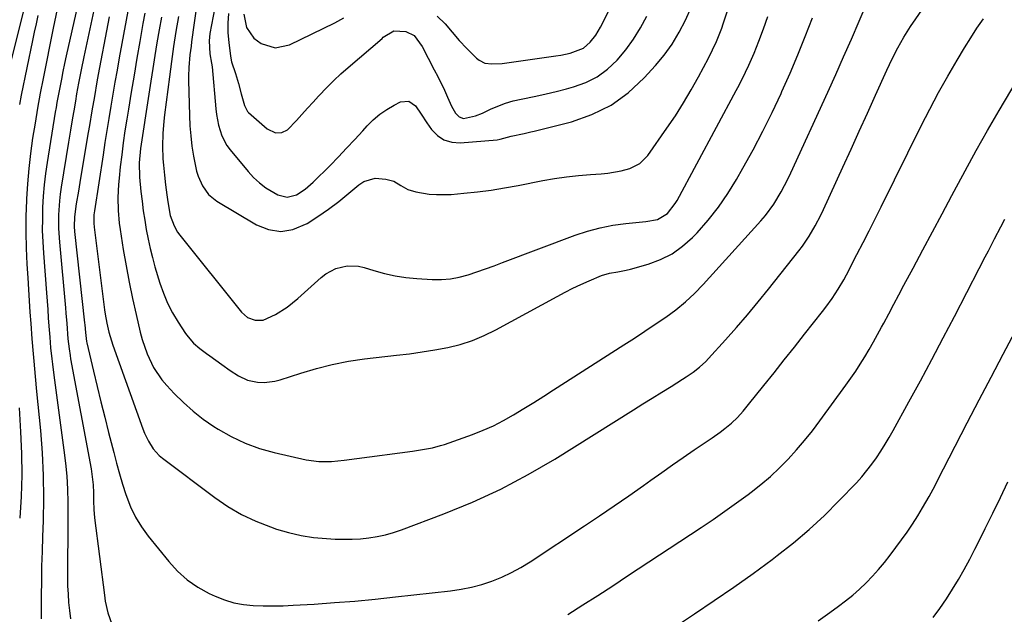
# Model space of a CAD drawing. Units: inches. Extents: x 1825960 to 1831323, y 473857 to 480291.
# Drawn here: x 1828952 to 1829268, y 476084 to 476275 of the extents above; entities that cross this region are included whole.
import ezdxf

# ---------------------------------------------------------------- set-up
doc = ezdxf.new("R2010")
doc.units = ezdxf.units.IN
doc.header["$MEASUREMENT"] = 0
doc.layers.add('7', color=7, linetype='Continuous')
doc.layers.add('8', color=7, linetype='Continuous')

msp = doc.modelspace()

# ---------------------------------------------------------------- linework, layer by layer
at = {"layer": '7', "color": 18}
for points in [[(1829086.03, 476275.77, 1888), (1829088.58, 476273.31, 1888), (1829090.88, 476270.62, 1888), (1829093.15, 476267.89, 1888), (1829095.58, 476265.31, 1888), (1829098.66, 476262.24, 1888), (1829099.5, 476261.56, 1888), (1829101.4, 476260.67, 1888), (1829103.56, 476260.4, 1888), (1829106.87, 476260.57, 1888), (1829124.17, 476262.98, 1888), (1829125.7, 476263.23, 1888), (1829128.73, 476263.87, 1888), (1829132.99, 476265.48, 1888), (1829135.21, 476267.34, 1888), (1829137.03, 476269.66, 1888), (1829138.53, 476272.21, 1888), (1829153.03, 476301.04, 1888)], [(1829008.54, 476277.33, 1894), (1829008.04, 476273.58, 1894), (1829007.25, 476267.46, 1894), (1829007.06, 476266.08, 1894), (1829006.68, 476263.31, 1894), (1829006.3, 476259.21, 1894), (1829006.2, 476256.48, 1894), (1829006.21, 476255.11, 1894), (1829006.51, 476243.83, 1894), (1829006.67, 476240.54, 1894), (1829006.93, 476237.27, 1894), (1829007.35, 476234.01, 1894), (1829007.86, 476230.76, 1894), (1829008.81, 476226, 1894), (1829009.3, 476224.36, 1894), (1829010.68, 476221.22, 1894), (1829012.65, 476218.49, 1894), (1829015.28, 476216.38, 1894), (1829028.01, 476208.71, 1894), (1829031.92, 476207.19, 1894), (1829035.82, 476206.55, 1894), (1829039.72, 476207.21, 1894), (1829044.31, 476209.16, 1894), (1829047.8, 476211.4, 1894), (1829051.21, 476213.75, 1894), (1829054.51, 476216.26, 1894), (1829057.72, 476218.89, 1894), (1829060.88, 476221.6, 1894), (1829062.53, 476222.67, 1894), (1829066.16, 476223.71, 1894), (1829069.57, 476223.45, 1894), (1829072.11, 476222.73, 1894), (1829074.4, 476221.42, 1894), (1829076.69, 476220.09, 1894), (1829079.23, 476219.32, 1894), (1829083.52, 476218.63, 1894), (1829085.85, 476218.43, 1894), (1829090.52, 476218.52, 1894), (1829094.6, 476218.87, 1894), (1829098.98, 476219.33, 1894), (1829103.34, 476219.88, 1894), (1829107.68, 476220.57, 1894), (1829112.01, 476221.35, 1894), (1829119.95, 476222.93, 1894), (1829123.76, 476223.61, 1894), (1829127.59, 476224.18, 1894), (1829131.44, 476224.59, 1894), (1829135.3, 476224.89, 1894), (1829138.65, 476225.08, 1894), (1829140.84, 476225.29, 1894), (1829145.15, 476226.05, 1894), (1829147.85, 476226.78, 1894), (1829151.12, 476228.4, 1894), (1829153.67, 476231, 1894), (1829159.82, 476239.77, 1894), (1829162.53, 476243.79, 1894), (1829165.14, 476247.88, 1894), (1829167.61, 476252.06, 1894), (1829169.97, 476256.3, 1894), (1829173.12, 476262.21, 1894), (1829174.49, 476264.9, 1894), (1829175.75, 476267.64, 1894), (1829177.4, 476271.86, 1894), (1829177.89, 476273.29, 1894), (1829185.42, 476296.03, 1894)], [(1829016.26, 476286.96, 1892), (1829013.09, 476270.16, 1892), (1829012.82, 476267.79, 1892), (1829013.08, 476263.62, 1892), (1829013.66, 476260.64, 1892), (1829013.81, 476259.44, 1892), (1829015.03, 476245.98, 1892), (1829015.24, 476244.21, 1892), (1829015.9, 476240.7, 1892), (1829016.94, 476237.31, 1892), (1829018.59, 476234.21, 1892), (1829019.63, 476232.78, 1892), (1829025.36, 476225.86, 1892), (1829027.14, 476223.95, 1892), (1829029.03, 476222.19, 1892), (1829031.11, 476220.65, 1892), (1829034.94, 476218.35, 1892), (1829037.92, 476217.58, 1892), (1829040.9, 476218.35, 1892), (1829043.73, 476220.2, 1892), (1829046.29, 476222.43, 1892), (1829051.67, 476227.84, 1892), (1829054.35, 476230.57, 1892), (1829057, 476233.33, 1892), (1829059.62, 476236.14, 1892), (1829062.2, 476238.96, 1892), (1829063.6, 476240.52, 1892), (1829065.56, 476242.46, 1892), (1829067.64, 476244.25, 1892), (1829069.9, 476245.8, 1892), (1829072.29, 476247.19, 1892), (1829074.31, 476248.22, 1892), (1829076.93, 476248.5, 1892), (1829079.08, 476246.97, 1892), (1829080.92, 476244.23, 1892), (1829082.78, 476241.5, 1892), (1829084.24, 476239.39, 1892), (1829086.12, 476237.44, 1892), (1829088.24, 476235.99, 1892), (1829090.71, 476235.28, 1892), (1829093.41, 476235.06, 1892), (1829105.31, 476236.08, 1892), (1829106.23, 476236.2, 1892), (1829109.78, 476237.17, 1892), (1829113.94, 476238.11, 1892), (1829116.12, 476238.58, 1892), (1829117.21, 476238.84, 1892), (1829129.18, 476241.86, 1892), (1829135.74, 476244.15, 1892), (1829141.89, 476247.14, 1892), (1829147.41, 476251.17, 1892), (1829152.52, 476255.89, 1892), (1829156.12, 476259.87, 1892), (1829158.92, 476263.27, 1892), (1829161.5, 476266.8, 1892), (1829163.74, 476270.56, 1892), (1829165.77, 476274.47, 1892), (1829167.57, 476278.5, 1892)], [(1828976.85, 476282.24, 1906), (1828972.65, 476262.65, 1906), (1828971.78, 476258.46, 1906), (1828970.96, 476254.26, 1906), (1828970.32, 476250.83, 1906), (1828969.91, 476248.5, 1906), (1828969.38, 476245.39, 1906), (1828968.98, 476243.06, 1906), (1828968.34, 476239.18, 1906), (1828967.7, 476235.3, 1906), (1828965.37, 476220.82, 1906), (1828965.06, 476218.62, 1906), (1828964.81, 476216.42, 1906), (1828964.52, 476212, 1906), (1828964.51, 476207.57, 1906), (1828964.78, 476203.15, 1906), (1828966.72, 476182.06, 1906), (1828966.87, 476180.41, 1906), (1828967.14, 476177.11, 1906), (1828967.53, 476172.15, 1906), (1828967.88, 476168.92, 1906), (1828968.2, 476166.78, 1906), (1828968.39, 476165.71, 1906), (1828974.96, 476130.43, 1906), (1828975.35, 476127.86, 1906), (1828975.58, 476125.27, 1906), (1828975.7, 476122.67, 1906), (1828975.74, 476120.07, 1906), (1828975.83, 476117.33, 1906), (1828976.08, 476114.67, 1906), (1828979.23, 476089.83, 1906), (1828979.53, 476087.91, 1906), (1828980.38, 476084.14, 1906), (1828981.66, 476080.52, 1906)], [(1828987.65, 476282.06, 1902), (1828984.02, 476262.31, 1902), (1828983.31, 476258.43, 1902), (1828982.62, 476254.56, 1902), (1828981.95, 476250.68, 1902), (1828981.28, 476246.8, 1902), (1828980.64, 476242.92, 1902), (1828980.01, 476239.04, 1902), (1828979.39, 476235.15, 1902), (1828978.79, 476231.26, 1902), (1828976.04, 476213.28, 1902), (1828975.88, 476211.96, 1902), (1828975.8, 476209.32, 1902), (1828975.92, 476208.01, 1902), (1828979.3, 476181.49, 1902), (1828979.5, 476180.05, 1902), (1828980.01, 476177.17, 1902), (1828980.65, 476174.32, 1902), (1828981.93, 476170.13, 1902), (1828991.58, 476143.19, 1902), (1828992.11, 476141.84, 1902), (1828993.35, 476139.25, 1902), (1828994.88, 476136.81, 1902), (1828996.79, 476134.71, 1902), (1828997.89, 476133.79, 1902), (1829014.7, 476121.2, 1902), (1829018.91, 476118.34, 1902), (1829023.27, 476115.77, 1902), (1829027.85, 476113.6, 1902), (1829032.57, 476111.72, 1902), (1829034.44, 476111.07, 1902), (1829038.37, 476109.9, 1902), (1829042.35, 476108.95, 1902), (1829046.4, 476108.35, 1902), (1829050.49, 476107.97, 1902), (1829053.32, 476107.84, 1902), (1829056.03, 476107.77, 1902), (1829058.74, 476107.8, 1902), (1829061.44, 476107.96, 1902), (1829064.13, 476108.22, 1902), (1829066.81, 476108.64, 1902), (1829069.45, 476109.18, 1902), (1829072.04, 476109.92, 1902), (1829074.6, 476110.78, 1902), (1829088.2, 476115.91, 1902), (1829097.41, 476119.7, 1902), (1829106.44, 476123.85, 1902), (1829115.22, 476128.52, 1902), (1829123.81, 476133.54, 1902), (1829149.12, 476149.35, 1902), (1829152.12, 476151.23, 1902), (1829155.12, 476153.1, 1902), (1829158.13, 476154.97, 1902), (1829161.13, 476156.84, 1902), (1829164.86, 476159.16, 1902), (1829165.99, 476159.89, 1902), (1829168.19, 476161.42, 1902), (1829170.31, 476163.08, 1902), (1829172.27, 476164.9, 1902), (1829173.2, 476165.87, 1902), (1829178.6, 476171.8, 1902), (1829182.15, 476175.8, 1902), (1829185.66, 476179.85, 1902), (1829189.07, 476183.97, 1902), (1829192.44, 476188.13, 1902), (1829202.11, 476200.38, 1902), (1829203.28, 476201.92, 1902), (1829205.46, 476205.11, 1902), (1829207.43, 476208.44, 1902), (1829209.22, 476211.86, 1902), (1829210.05, 476213.61, 1902), (1829216.26, 476227.23, 1902), (1829218.9, 476233.02, 1902), (1829221.53, 476238.82, 1902), (1829224.16, 476244.62, 1902), (1829226.78, 476250.42, 1902), (1829230.37, 476258.37, 1902), (1829232.07, 476261.99, 1902), (1829233.88, 476265.56, 1902), (1829235.85, 476269.03, 1902), (1829238.02, 476272.39, 1902), (1829242.39, 476278.71, 1902)], [(1828954.12, 476280.91, 1914), (1828948.88, 476260.02, 1914)], [(1828970.64, 476279.06, 1908), (1828967, 476262.98, 1908), (1828966.45, 476260.49, 1908), (1828965.92, 476258.01, 1908), (1828965.42, 476255.52, 1908), (1828964.58, 476251.18, 1908), (1828964.01, 476248.02, 1908), (1828963.74, 476246.45, 1908), (1828963.47, 476244.87, 1908), (1828960.89, 476228.8, 1908), (1828960.37, 476225.18, 1908), (1828959.94, 476221.56, 1908), (1828959.63, 476217.92, 1908), (1828959.41, 476214.27, 1908), (1828959.32, 476210.62, 1908), (1828959.31, 476206.97, 1908), (1828959.44, 476203.32, 1908), (1828959.65, 476199.67, 1908), (1828960.63, 476186.87, 1908), (1828960.83, 476184.22, 1908), (1828961.03, 476181.56, 1908), (1828961.22, 476178.91, 1908), (1828961.42, 476176.25, 1908), (1828961.68, 476172.69, 1908), (1828961.98, 476169.2, 1908), (1828962.35, 476165.72, 1908), (1828962.55, 476163.98, 1908), (1828962.99, 476160.51, 1908), (1828966.26, 476136.42, 1908), (1828966.75, 476132.24, 1908), (1828967.14, 476128.04, 1908), (1828967.37, 476123.84, 1908), (1828967.5, 476119.63, 1908), (1828967.53, 476115.41, 1908), (1828967.53, 476111.2, 1908), (1828967.5, 476106.98, 1908), (1828967.44, 476102.76, 1908), (1828967.36, 476098.13, 1908), (1828967.36, 476095.47, 1908), (1828967.41, 476092.81, 1908), (1828967.56, 476090.15, 1908), (1828967.76, 476087.5, 1908), (1828968.03, 476084.85, 1908), (1828968.34, 476082.21, 1908)], [(1828957.9, 476275.92, 1912), (1828957.29, 476273.24, 1912), (1828956.71, 476270.56, 1912), (1828956.14, 476267.88, 1912), (1828952.55, 476250.37, 1912), (1828951.95, 476247.36, 1912)], [(1828980.8, 476275.5, 1904), (1828980.37, 476273.3, 1904), (1828977.28, 476256.96, 1904), (1828976.85, 476254.64, 1904), (1828976.01, 476249.99, 1904), (1828975.2, 476245.33, 1904), (1828974.41, 476240.67, 1904), (1828974.02, 476238.34, 1904), (1828971.57, 476223.71, 1904), (1828970.89, 476219.59, 1904), (1828970.22, 476215.47, 1904), (1828969.62, 476211.34, 1904), (1828969.56, 476208.15, 1904), (1828969.68, 476206.56, 1904), (1828972.89, 476177.23, 1904), (1828972.96, 476176.58, 1904), (1828973.17, 476174.2, 1904), (1828973.53, 476171.27, 1904), (1828973.62, 476170.86, 1904), (1828975.75, 476161.78, 1904), (1828976.93, 476156.83, 1904), (1828978.12, 476151.89, 1904), (1828979.35, 476146.95, 1904), (1828980.59, 476142.02, 1904), (1828982.23, 476135.64, 1904), (1828983.13, 476132.23, 1904), (1828984.08, 476128.83, 1904), (1828985.1, 476125.46, 1904), (1828986.16, 476122.1, 1904), (1828987.65, 476118.21, 1904), (1828989.23, 476114.88, 1904), (1828991.16, 476111.73, 1904), (1828993.34, 476108.72, 1904), (1828999.87, 476100.62, 1904), (1829002.73, 476097.54, 1904), (1829005.81, 476094.76, 1904), (1829009.25, 476092.42, 1904), (1829012.92, 476090.38, 1904), (1829014.8, 476089.49, 1904), (1829017.76, 476088.31, 1904), (1829020.77, 476087.37, 1904), (1829023.88, 476086.8, 1904), (1829027.04, 476086.47, 1904), (1829030.25, 476086.38, 1904), (1829033.46, 476086.35, 1904), (1829036.67, 476086.43, 1904), (1829039.88, 476086.58, 1904), (1829046.55, 476086.98, 1904), (1829053.09, 476087.43, 1904), (1829059.62, 476087.95, 1904), (1829066.14, 476088.56, 1904), (1829072.66, 476089.24, 1904), (1829090.31, 476091.21, 1904), (1829093.71, 476091.71, 1904), (1829097.07, 476092.38, 1904), (1829100.37, 476093.29, 1904), (1829103.64, 476094.35, 1904), (1829106.82, 476095.65, 1904), (1829109.93, 476097.09, 1904), (1829112.94, 476098.74, 1904), (1829115.87, 476100.53, 1904), (1829133.37, 476112.09, 1904), (1829138.13, 476115.27, 1904), (1829142.87, 476118.48, 1904), (1829147.57, 476121.75, 1904), (1829152.24, 476125.06, 1904), (1829154.66, 476126.79, 1904), (1829158.12, 476129.24, 1904), (1829161.58, 476131.67, 1904), (1829165.07, 476134.08, 1904), (1829168.58, 476136.46, 1904), (1829173.01, 476139.44, 1904), (1829174.3, 476140.33, 1904), (1829176.85, 476142.14, 1904), (1829178.44, 476143.32, 1904), (1829180.53, 476145.03, 1904), (1829182.47, 476146.92, 1904), (1829184.28, 476148.93, 1904), (1829186.02, 476151.01, 1904), (1829190.9, 476157.14, 1904), (1829194.18, 476161.26, 1904), (1829197.46, 476165.38, 1904), (1829200.74, 476169.51, 1904), (1829204.01, 476173.64, 1904), (1829209.73, 476180.87, 1904), (1829210.81, 476182.26, 1904), (1829212.87, 476185.12, 1904), (1829214.79, 476188.07, 1904), (1829216.57, 476191.11, 1904), (1829217.41, 476192.66, 1904), (1829220.81, 476199.21, 1904), (1829222.78, 476203.03, 1904), (1829224.73, 476206.85, 1904), (1829226.66, 476210.69, 1904), (1829228.57, 476214.53, 1904), (1829241.42, 476240.53, 1904), (1829244.15, 476245.89, 1904), (1829246.97, 476251.2, 1904), (1829249.93, 476256.44, 1904), (1829252.96, 476261.63, 1904), (1829255.36, 476265.6, 1904), (1829257.31, 476268.74, 1904), (1829259.31, 476271.85, 1904), (1829261.4, 476274.9, 1904)], [(1828997.53, 476275.43, 1898), (1828996.78, 476271.33, 1898), (1828996.08, 476267.22, 1898), (1828995.42, 476263.1, 1898), (1828994.78, 476258.98, 1898), (1828994.14, 476254.86, 1898), (1828993.51, 476250.74, 1898), (1828990.86, 476233.28, 1898), (1828990.39, 476228.67, 1898), (1828990.5, 476224.04, 1898), (1828990.98, 476219.39, 1898), (1828991.33, 476216.33, 1898), (1828991.72, 476213.28, 1898), (1828992.17, 476210.24, 1898), (1828992.66, 476207.2, 1898), (1828993.24, 476204.18, 1898), (1828993.89, 476201.18, 1898), (1828994.64, 476198.2, 1898), (1828995.47, 476195.24, 1898), (1828997.02, 476190.06, 1898), (1828998.17, 476186.76, 1898), (1828999.5, 476183.54, 1898), (1829001.11, 476180.45, 1898), (1829002.9, 476177.45, 1898), (1829005.29, 476173.82, 1898), (1829006.08, 476172.74, 1898), (1829007.87, 476170.79, 1898), (1829009.92, 476169.08, 1898), (1829012.05, 476167.45, 1898), (1829013.13, 476166.65, 1898), (1829016.93, 476163.88, 1898), (1829019.59, 476162, 1898), (1829022.33, 476160.21, 1898), (1829025.21, 476158.83, 1898), (1829028.34, 476158.17, 1898), (1829030.47, 476158.08, 1898), (1829033.99, 476158.49, 1898), (1829035.71, 476158.95, 1898), (1829042.28, 476161.14, 1898), (1829047.31, 476162.65, 1898), (1829052.39, 476163.94, 1898), (1829057.54, 476164.91, 1898), (1829062.74, 476165.67, 1898), (1829073.03, 476166.84, 1898), (1829077.15, 476167.35, 1898), (1829081.26, 476167.94, 1898), (1829085.35, 476168.63, 1898), (1829089.44, 476169.38, 1898), (1829093.45, 476170.36, 1898), (1829097.37, 476171.58, 1898), (1829101.17, 476173.16, 1898), (1829104.88, 476174.97, 1898), (1829124.57, 476185.73, 1898), (1829127.1, 476187.07, 1898), (1829129.64, 476188.37, 1898), (1829132.22, 476189.6, 1898), (1829134.82, 476190.8, 1898), (1829138.82, 476192.5, 1898), (1829141.42, 476193.22, 1898), (1829144.1, 476193.65, 1898), (1829146.77, 476194.19, 1898), (1829148.08, 476194.53, 1898), (1829153.75, 476196.14, 1898), (1829157.72, 476197.61, 1898), (1829161.46, 476199.47, 1898), (1829164.85, 476201.9, 1898), (1829168.02, 476204.7, 1898), (1829169.49, 476206.22, 1898), (1829173.04, 476210.21, 1898), (1829176.38, 476214.36, 1898), (1829179.4, 476218.75, 1898), (1829182.19, 476223.31, 1898), (1829184.22, 476226.91, 1898), (1829187.45, 476232.83, 1898), (1829190.59, 476238.8, 1898), (1829193.57, 476244.85, 1898), (1829196.45, 476250.95, 1898), (1829196.74, 476251.6, 1898), (1829199.34, 476257.44, 1898), (1829201.84, 476263.32, 1898), (1829204.21, 476269.25, 1898), (1829206.5, 476275.22, 1898)], [(1829002.98, 476275.63, 1896), (1829002.2, 476270.81, 1896), (1829001.45, 476265.98, 1896), (1829000.75, 476261.15, 1896), (1829000.1, 476256.31, 1896), (1828998.53, 476244.08, 1896), (1828998.3, 476242.07, 1896), (1828997.99, 476238.03, 1896), (1828997.89, 476233.97, 1896), (1828998.04, 476229.93, 1896), (1828998.21, 476227.91, 1896), (1828998.53, 476224.66, 1896), (1828998.87, 476221.53, 1896), (1828999.27, 476218.4, 1896), (1828999.58, 476216.17, 1896), (1829000.4, 476211.78, 1896), (1829001.6, 476208.41, 1896), (1829002.75, 476206.35, 1896), (1829003.45, 476205.38, 1896), (1829023.22, 476180.65, 1896), (1829025.17, 476178.98, 1896), (1829027.59, 476178.14, 1896), (1829030.18, 476178.18, 1896), (1829034.14, 476179.93, 1896), (1829037.88, 476182.32, 1896), (1829041.34, 476185.1, 1896), (1829048.83, 476191.82, 1896), (1829050.31, 476192.96, 1896), (1829053.55, 476194.67, 1896), (1829057.16, 476195.55, 1896), (1829060.8, 476195.43, 1896), (1829062.61, 476195.02, 1896), (1829065.72, 476194.03, 1896), (1829069.11, 476193.09, 1896), (1829072.53, 476192.33, 1896), (1829075.99, 476191.83, 1896), (1829079.49, 476191.5, 1896), (1829084.5, 476191.21, 1896), (1829087.41, 476191.21, 1896), (1829090.3, 476191.42, 1896), (1829093.15, 476191.96, 1896), (1829095.97, 476192.7, 1896), (1829098.76, 476193.63, 1896), (1829101.55, 476194.59, 1896), (1829104.32, 476195.59, 1896), (1829107.08, 476196.61, 1896), (1829130.32, 476205.38, 1896), (1829134.3, 476206.71, 1896), (1829138.33, 476207.81, 1896), (1829142.43, 476208.6, 1896), (1829146.59, 476209.17, 1896), (1829153.06, 476209.79, 1896), (1829156.83, 476210.46, 1896), (1829159.98, 476212.35, 1896), (1829162.45, 476215.55, 1896), (1829163.05, 476216.57, 1896), (1829182.03, 476251.83, 1896), (1829183.06, 476253.8, 1896), (1829185.05, 476257.77, 1896), (1829186.1, 476259.98, 1896), (1829187.8, 476263.83, 1896), (1829189.33, 476267.75, 1896), (1829190.77, 476271.71, 1896), (1829192.2, 476275.67, 1896)], [(1829023.98, 476276.41, 1888), (1829024.9, 476272.09, 1888), (1829027.24, 476268.65, 1888), (1829029.51, 476266.93, 1888), (1829034.03, 476265.53, 1888), (1829038.67, 476266.5, 1888), (1829053.16, 476273.63, 1888), (1829056.11, 476275.18, 1888)], [(1829128, 476083.65, 1906), (1829132.83, 476086.7, 1906), (1829137.64, 476089.77, 1906), (1829142.43, 476092.87, 1906), (1829147.2, 476096, 1906), (1829170.83, 476111.59, 1906), (1829174.65, 476114.16, 1906), (1829178.43, 476116.78, 1906), (1829182.17, 476119.46, 1906), (1829185.88, 476122.18, 1906), (1829186.85, 476122.91, 1906), (1829189.98, 476125.38, 1906), (1829193.01, 476127.96, 1906), (1829195.91, 476130.68, 1906), (1829198.72, 476133.51, 1906), (1829201.4, 476136.46, 1906), (1829204.01, 476139.47, 1906), (1829206.5, 476142.58, 1906), (1829208.91, 476145.76, 1906), (1829217.28, 476157.22, 1906), (1829218.87, 476159.45, 1906), (1829220.41, 476161.72, 1906), (1829221.89, 476164.03, 1906), (1829223.33, 476166.37, 1906), (1829224.72, 476168.74, 1906), (1829226.09, 476171.12, 1906), (1829227.42, 476173.51, 1906), (1829228.73, 476175.92, 1906), (1829229.4, 476177.16, 1906), (1829231.03, 476180.2, 1906), (1829232.65, 476183.24, 1906), (1829234.28, 476186.28, 1906), (1829235.9, 476189.32, 1906), (1829238.85, 476194.87, 1906), (1829241.95, 476200.68, 1906), (1829245.04, 476206.5, 1906), (1829248.13, 476212.32, 1906), (1829251.22, 476218.14, 1906), (1829251.99, 476219.59, 1906), (1829255.51, 476226.11, 1906), (1829259.09, 476232.59, 1906), (1829262.76, 476239.03, 1906), (1829266.49, 476245.43, 1906), (1829273.97, 476258.04, 1906)], [(1829163.16, 476080.24, 1908), (1829168.68, 476083.85, 1908), (1829175, 476088.08, 1908), (1829181.27, 476092.38, 1908), (1829187.46, 476096.8, 1908), (1829193.6, 476101.3, 1908), (1829195.23, 476102.52, 1908), (1829200.44, 476106.61, 1908), (1829205.5, 476110.88, 1908), (1829210.34, 476115.39, 1908), (1829215.03, 476120.07, 1908), (1829220.63, 476125.94, 1908), (1829222.36, 476127.85, 1908), (1829224.02, 476129.81, 1908), (1829225.58, 476131.85, 1908), (1829227.08, 476133.95, 1908), (1829228.5, 476136.1, 1908), (1829229.87, 476138.28, 1908), (1829231.18, 476140.5, 1908), (1829232.45, 476142.74, 1908), (1829237.45, 476151.86, 1908), (1829241.16, 476158.69, 1908), (1829244.84, 476165.55, 1908), (1829248.47, 476172.42, 1908), (1829252.07, 476179.32, 1908), (1829260.03, 476194.69, 1908), (1829262, 476198.51, 1908), (1829262.99, 476200.42, 1908), (1829264.96, 476204.25, 1908), (1829266.95, 476208.06, 1908), (1829268.25, 476210.52, 1908)], [(1828951.85, 476149.96, 1912), (1828952.35, 476142.28, 1912), (1828952.64, 476135.34, 1912), (1828952.72, 476128.4, 1912), (1828952.49, 476121.47, 1912), (1828952.04, 476114.54, 1912)], [(1829245.26, 476082.6, 1912), (1829247.42, 476085.58, 1912), (1829249.51, 476088.62, 1912), (1829251.49, 476091.73, 1912), (1829253.4, 476094.89, 1912), (1829255.22, 476098.1, 1912), (1829256.99, 476101.34, 1912), (1829258.69, 476104.61, 1912), (1829260.35, 476107.91, 1912), (1829261.98, 476111.23, 1912), (1829264.41, 476116.2, 1912), (1829266.84, 476121.18, 1912), (1829269.25, 476126.17, 1912)]]:
    msp.add_polyline3d(points, dxfattribs=at)
at = {"layer": '8', "color": 18}
for points in [[(1828992.19, 476276.71, 1900), (1828991.57, 476273.44, 1900), (1828990.57, 476267.64, 1900), (1828989.65, 476262.21, 1900), (1828988.74, 476256.78, 1900), (1828987.84, 476251.35, 1900), (1828986.96, 476245.91, 1900), (1828986.44, 476242.72, 1900), (1828985.85, 476238.87, 1900), (1828985.3, 476235.03, 1900), (1828984.8, 476231.17, 1900), (1828984.34, 476227.31, 1900), (1828983.94, 476223.71, 1900), (1828983.75, 476221.65, 1900), (1828983.56, 476217.51, 1900), (1828983.65, 476213.36, 1900), (1828984.01, 476209.24, 1900), (1828984.29, 476207.19, 1900), (1828985.29, 476200.78, 1900), (1828986.18, 476195.54, 1900), (1828987.14, 476190.31, 1900), (1828988.23, 476185.11, 1900), (1828989.4, 476179.92, 1900), (1828990.74, 476174.26, 1900), (1828991.37, 476171.91, 1900), (1828992.96, 476167.33, 1900), (1828995.03, 476162.94, 1900), (1828997.72, 476158.96, 1900), (1828999.29, 476157.12, 1900), (1829001.67, 476154.6, 1900), (1829004.62, 476151.68, 1900), (1829007.71, 476148.92, 1900), (1829010.99, 476146.39, 1900), (1829014.39, 476144.02, 1900), (1829015.72, 476143.17, 1900), (1829019.98, 476140.73, 1900), (1829024.38, 476138.6, 1900), (1829028.98, 476136.95, 1900), (1829033.71, 476135.62, 1900), (1829044.01, 476133.31, 1900), (1829048.04, 476132.72, 1900), (1829052.1, 476132.77, 1900), (1829056.19, 476133.17, 1900), (1829060.26, 476133.67, 1900), (1829078.09, 476136.06, 1900), (1829079.4, 476136.25, 1900), (1829082.01, 476136.66, 1900), (1829084.6, 476137.15, 1900), (1829087.14, 476137.83, 1900), (1829088.39, 476138.24, 1900), (1829097.42, 476141.45, 1900), (1829100.81, 476142.77, 1900), (1829104.14, 476144.23, 1900), (1829107.38, 476145.89, 1900), (1829110.55, 476147.69, 1900), (1829113.89, 476149.74, 1900), (1829117.08, 476151.71, 1900), (1829120.25, 476153.7, 1900), (1829123.4, 476155.71, 1900), (1829145.99, 476170.18, 1900), (1829149.37, 476172.37, 1900), (1829152.74, 476174.58, 1900), (1829156.08, 476176.81, 1900), (1829159.41, 476179.07, 1900), (1829162.64, 476181.46, 1900), (1829165.75, 476183.98, 1900), (1829168.67, 476186.72, 1900), (1829171.47, 476189.59, 1900), (1829190, 476210.03, 1900), (1829191.47, 476211.76, 1900), (1829194.16, 476215.41, 1900), (1829196.49, 476219.32, 1900), (1829198.6, 476223.36, 1900), (1829199.57, 476225.41, 1900), (1829211.43, 476251.32, 1900), (1829214, 476256.99, 1900), (1829216.53, 476262.67, 1900), (1829219.02, 476268.38, 1900), (1829221.48, 476274.09, 1900), (1829224.75, 476281.75, 1900)], [(1828964.11, 476277.96, 1910), (1828963.17, 476273.9, 1910), (1828962.74, 476271.86, 1910), (1828959.58, 476255.77, 1910), (1828958.67, 476250.98, 1910), (1828957.79, 476246.19, 1910), (1828956.97, 476241.39, 1910), (1828956.18, 476236.52, 1910), (1828955.5, 476231.67, 1910), (1828954.93, 476226.81, 1910), (1828954.52, 476221.94, 1910), (1828954.21, 476217.05, 1910), (1828954.19, 476216.6, 1910), (1828954.03, 476211.48, 1910), (1828953.99, 476206.36, 1910), (1828954.11, 476201.24, 1910), (1828954.34, 476196.12, 1910), (1828954.62, 476191.67, 1910), (1828954.85, 476188.02, 1910), (1828955.09, 476184.36, 1910), (1828955.33, 476180.7, 1910), (1828955.58, 476177.05, 1910), (1828955.92, 476172.16, 1910), (1828956.32, 476167.32, 1910), (1828956.54, 476164.91, 1910), (1828957.01, 476160.08, 1910), (1828957.48, 476155.26, 1910), (1828958.69, 476142.73, 1910), (1828959.24, 476135.48, 1910), (1828959.61, 476128.22, 1910), (1828959.68, 476120.96, 1910), (1828959.56, 476113.68, 1910), (1828959.38, 476108.61, 1910), (1828959.22, 476103.87, 1910), (1828959.1, 476099.13, 1910), (1828959.01, 476094.39, 1910), (1828958.95, 476089.65, 1910), (1828958.9, 476084.31, 1910), (1828958.91, 476082.24, 1910)], [(1829019.05, 476276.56, 1890), (1829018.82, 476273.48, 1890), (1829018.89, 476270.39, 1890), (1829019.15, 476267.29, 1890), (1829019.74, 476262.91, 1890), (1829020.07, 476261.12, 1890), (1829021.29, 476257.3, 1890), (1829022.31, 476254.09, 1890), (1829023.19, 476250.84, 1890), (1829024.16, 476247.05, 1890), (1829025.13, 476245.15, 1890), (1829025.5, 476244.77, 1890), (1829031.44, 476239.58, 1890), (1829034.16, 476238.31, 1890), (1829036.2, 476238.36, 1890), (1829037.98, 476239.19, 1890), (1829040.85, 476242.24, 1890), (1829042.62, 476244.22, 1890), (1829044.4, 476246.19, 1890), (1829046.2, 476248.15, 1890), (1829048.01, 476250.1, 1890), (1829050.73, 476252.93, 1890), (1829052.91, 476255.1, 1890), (1829055.17, 476257.19, 1890), (1829057.47, 476259.24, 1890), (1829068.37, 476268.61, 1890), (1829068.77, 476268.95, 1890), (1829072.14, 476270.98, 1890), (1829076.01, 476270.79, 1890), (1829078.66, 476269.51, 1890), (1829081.2, 476266.03, 1890), (1829085.13, 476258.55, 1890), (1829086.25, 476256.37, 1890), (1829088.39, 476251.96, 1890), (1829089.4, 476249.73, 1890), (1829090.69, 476246.81, 1890), (1829091.96, 476244.61, 1890), (1829093.08, 476243.42, 1890), (1829094.47, 476242.92, 1890), (1829098.37, 476243.69, 1890), (1829100.64, 476244.62, 1890), (1829103.14, 476245.83, 1890), (1829105.53, 476246.88, 1890), (1829107.97, 476247.8, 1890), (1829110.46, 476248.52, 1890), (1829113.01, 476249.12, 1890), (1829117.75, 476250.07, 1890), (1829121.03, 476250.79, 1890), (1829124.3, 476251.57, 1890), (1829127.55, 476252.41, 1890), (1829129.79, 476253.01, 1890), (1829133.74, 476254.44, 1890), (1829137.45, 476256.29, 1890), (1829140.77, 476258.75, 1890), (1829143.85, 476261.61, 1890), (1829146.58, 476264.9, 1890), (1829149.1, 476268.33, 1890), (1829151.33, 476271.96, 1890), (1829153.36, 476275.73, 1890)], [(1829208.32, 476081.6, 1910), (1829212.09, 476084.28, 1910), (1829214.83, 476086.26, 1910), (1829217.17, 476088.03, 1910), (1829219.44, 476089.86, 1910), (1829221.63, 476091.8, 1910), (1829223.76, 476093.81, 1910), (1829225.8, 476095.92, 1910), (1829227.77, 476098.08, 1910), (1829229.63, 476100.33, 1910), (1829231.44, 476102.64, 1910), (1829235.11, 476107.59, 1910), (1829236.92, 476110.1, 1910), (1829238.66, 476112.65, 1910), (1829240.31, 476115.25, 1910), (1829241.9, 476117.9, 1910), (1829243.98, 476121.53, 1910), (1829245.88, 476125.05, 1910), (1829246.8, 476126.83, 1910), (1829248.62, 476130.39, 1910), (1829250.44, 476133.95, 1910), (1829256.21, 476145.14, 1910), (1829260.03, 476152.5, 1910), (1829263.86, 476159.86, 1910), (1829267.73, 476167.2, 1910), (1829271.6, 476174.54, 1910)]]:
    msp.add_polyline3d(points, dxfattribs=at)

doc.saveas('drawing.dxf')
